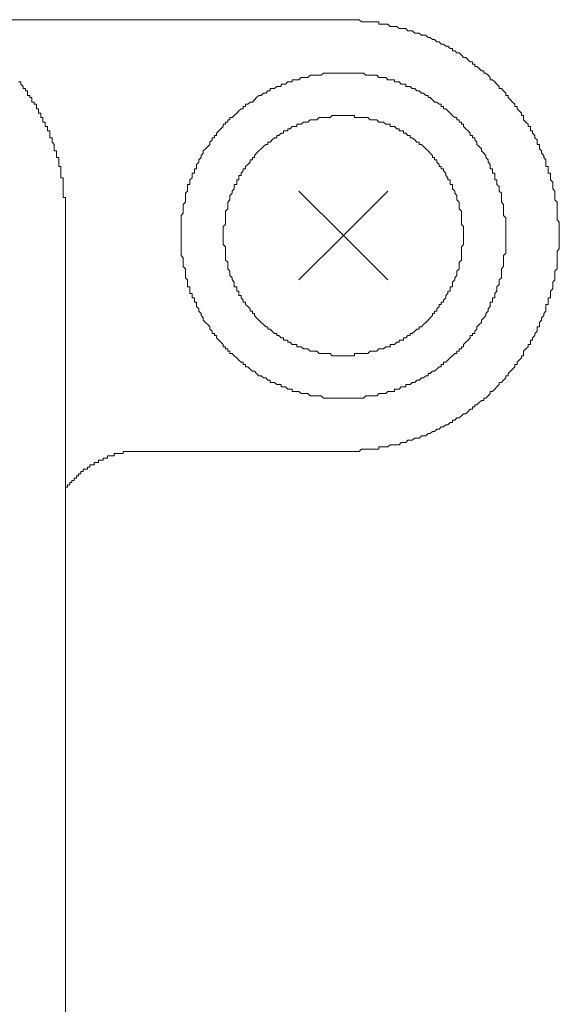
# Model space of a CAD drawing. Units: inches. Extents: x -283 to 363, y -390 to 77.
# Drawn here: x 59 to 71, y -204 to -183 of the extents above; entities that cross this region are included whole.
import ezdxf

# ---------------------------------------------------------------- set-up
doc = ezdxf.new("R2010")
doc.units = ezdxf.units.IN
doc.header["$MEASUREMENT"] = 0
doc.layers.add('图层 1', color=7, linetype='Continuous')

msp = doc.modelspace()

# ---------------------------------------------------------------- linework, layer by layer
at = {"layer": '图层 1', "color": 7, "lineweight": 9}
for points in [[(66.048, -183.219), (57.665, -183.219)], [(66.048, -192.515), (66.096, -192.515), (66.144, -192.515), (66.189, -192.515), (66.237, -192.515), (66.285, -192.515), (66.331, -192.515), (66.381, -192.515), (66.432, -192.468), (66.477, -192.468), (66.528, -192.468), (66.573, -192.468), (66.619, -192.468), (66.669, -192.468), (66.717, -192.468), (66.765, -192.468), (66.811, -192.468), (66.811, -192.419), (66.859, -192.419), (66.907, -192.419), (66.955, -192.419), (67.003, -192.419), (67.053, -192.371), (67.101, -192.371), (67.147, -192.371), (67.195, -192.371), (67.245, -192.371), (67.291, -192.323), (67.341, -192.323), (67.387, -192.323), (67.435, -192.276), (67.483, -192.276), (67.528, -192.276), (67.579, -192.228), (67.627, -192.228), (67.675, -192.228), (67.723, -192.18), (67.771, -192.18), (67.816, -192.18), (67.867, -192.132), (67.915, -192.132), (67.963, -192.084), (68.008, -192.084), (68.059, -192.037), (68.104, -192.037), (68.152, -191.989), (68.2, -191.989), (68.251, -191.941), (68.296, -191.941), (68.344, -191.893), (68.392, -191.893), (68.392, -191.845), (68.443, -191.845), (68.488, -191.796), (68.536, -191.796), (68.584, -191.749), (68.63, -191.703), (68.68, -191.703), (68.728, -191.655), (68.776, -191.607), (68.824, -191.607), (68.824, -191.559), (68.872, -191.559), (68.872, -191.511), (68.92, -191.511), (68.966, -191.463), (69.014, -191.416), (69.064, -191.416), (69.064, -191.367), (69.112, -191.367), (69.16, -191.317), (69.206, -191.269), (69.206, -191.223), (69.254, -191.223), (69.302, -191.173), (69.35, -191.128), (69.398, -191.077), (69.398, -191.029), (69.448, -191.029), (69.494, -190.981), (69.542, -190.933), (69.542, -190.885), (69.59, -190.885), (69.59, -190.84), (69.638, -190.791), (69.686, -190.743), (69.734, -190.695), (69.734, -190.647), (69.782, -190.647), (69.782, -190.597), (69.827, -190.552), (69.878, -190.504), (69.878, -190.456), (69.923, -190.456), (69.923, -190.406), (69.923, -190.358), (69.974, -190.31), (70.019, -190.264), (70.019, -190.214), (70.07, -190.214), (70.07, -190.166), (70.07, -190.118), (70.118, -190.118), (70.118, -190.069), (70.166, -190.022), (70.166, -189.974), (70.214, -189.929), (70.214, -189.88), (70.214, -189.832), (70.262, -189.832), (70.262, -189.784), (70.262, -189.736), (70.307, -189.688), (70.307, -189.641), (70.358, -189.592), (70.358, -189.544), (70.403, -189.496), (70.403, -189.448), (70.403, -189.398), (70.403, -189.353), (70.454, -189.353), (70.454, -189.305), (70.454, -189.257), (70.454, -189.21), (70.499, -189.21), (70.499, -189.161), (70.499, -189.112), (70.499, -189.065), (70.55, -189.017), (70.55, -188.969), (70.55, -188.921), (70.55, -188.872), (70.595, -188.824), (70.595, -188.778), (70.595, -188.73), (70.595, -188.681), (70.595, -188.633), (70.646, -188.585), (70.646, -188.537), (70.646, -188.49), (70.646, -188.442), (70.646, -188.394), (70.646, -188.346), (70.646, -188.297), (70.646, -188.25), (70.646, -188.203), (70.691, -188.155), (70.691, -188.107), (70.691, -188.058), (70.691, -188.01), (70.691, -187.962), (70.691, -187.915), (70.691, -187.866), (70.691, -187.818), (70.691, -187.77), (70.691, -187.722), (70.691, -187.673), (70.691, -187.626), (70.691, -187.579), (70.646, -187.531), (70.646, -187.483), (70.646, -187.435), (70.646, -187.387), (70.646, -187.339), (70.646, -187.293), (70.646, -187.245), (70.646, -187.197), (70.646, -187.149), (70.595, -187.099), (70.595, -187.051), (70.595, -187.006), (70.595, -186.958), (70.595, -186.909), (70.55, -186.861), (70.55, -186.814), (70.55, -186.766), (70.55, -186.719), (70.499, -186.67), (70.499, -186.622), (70.499, -186.573), (70.499, -186.526), (70.454, -186.526), (70.454, -186.477), (70.454, -186.431), (70.454, -186.382), (70.403, -186.382), (70.403, -186.334), (70.403, -186.286), (70.403, -186.238), (70.358, -186.189), (70.358, -186.142), (70.307, -186.094), (70.307, -186.046), (70.262, -185.999), (70.262, -185.951), (70.262, -185.903), (70.214, -185.903), (70.214, -185.856), (70.214, -185.808), (70.166, -185.76), (70.166, -185.712), (70.118, -185.663), (70.118, -185.615), (70.07, -185.615), (70.07, -185.568), (70.07, -185.52), (70.019, -185.52), (70.019, -185.471), (69.974, -185.423), (69.923, -185.374), (69.923, -185.326), (69.923, -185.279), (69.878, -185.279), (69.878, -185.234), (69.827, -185.184), (69.782, -185.136), (69.782, -185.087), (69.734, -185.087), (69.734, -185.04), (69.686, -184.992), (69.638, -184.944), (69.59, -184.896), (69.59, -184.848), (69.542, -184.848), (69.542, -184.799), (69.494, -184.751), (69.448, -184.703), (69.398, -184.703), (69.398, -184.658), (69.35, -184.61), (69.302, -184.559), (69.254, -184.512), (69.206, -184.512), (69.206, -184.463), (69.16, -184.416), (69.112, -184.368), (69.064, -184.368), (69.064, -184.32), (69.014, -184.32), (68.966, -184.272), (68.92, -184.224), (68.872, -184.224), (68.872, -184.175), (68.824, -184.175), (68.824, -184.127), (68.776, -184.127), (68.728, -184.082), (68.68, -184.034), (68.63, -184.034), (68.584, -183.984), (68.536, -183.936), (68.488, -183.936), (68.443, -183.888), (68.392, -183.888), (68.392, -183.839), (68.344, -183.839), (68.296, -183.792), (68.251, -183.792), (68.2, -183.744), (68.152, -183.744), (68.104, -183.696), (68.059, -183.696), (68.008, -183.647), (67.963, -183.647), (67.915, -183.6), (67.867, -183.6), (67.816, -183.552), (67.771, -183.552), (67.723, -183.552), (67.675, -183.507), (67.627, -183.507), (67.579, -183.507), (67.528, -183.459), (67.483, -183.459), (67.435, -183.459), (67.387, -183.411), (67.341, -183.411), (67.291, -183.411), (67.245, -183.411), (67.195, -183.362), (67.147, -183.362), (67.101, -183.362), (67.053, -183.362), (67.003, -183.314), (66.955, -183.314), (66.907, -183.314), (66.859, -183.314), (66.811, -183.314), (66.811, -183.266), (66.765, -183.266), (66.717, -183.266), (66.669, -183.266), (66.619, -183.266), (66.573, -183.266), (66.528, -183.266), (66.477, -183.266), (66.432, -183.266), (66.381, -183.219), (66.331, -183.219), (66.285, -183.219), (66.237, -183.219), (66.189, -183.219), (66.144, -183.219), (66.096, -183.219), (66.048, -183.219)], [(69.542, -187.866), (69.542, -187.818), (69.542, -187.77), (69.542, -187.722), (69.542, -187.673), (69.542, -187.626), (69.542, -187.579), (69.542, -187.531), (69.542, -187.483), (69.494, -187.435), (69.494, -187.387), (69.494, -187.339), (69.494, -187.293), (69.494, -187.245), (69.494, -187.197), (69.448, -187.149), (69.448, -187.099), (69.448, -187.051), (69.448, -187.006), (69.448, -186.958), (69.398, -186.909), (69.398, -186.861), (69.398, -186.814), (69.35, -186.766), (69.35, -186.719), (69.35, -186.67), (69.302, -186.67), (69.302, -186.622), (69.302, -186.573), (69.302, -186.526), (69.254, -186.526), (69.254, -186.477), (69.254, -186.431), (69.206, -186.431), (69.206, -186.382), (69.206, -186.334), (69.16, -186.286), (69.16, -186.238), (69.112, -186.189), (69.112, -186.142), (69.064, -186.094), (69.014, -186.046), (69.014, -185.999), (68.966, -185.951), (68.92, -185.903), (68.92, -185.856), (68.872, -185.808), (68.872, -185.76), (68.824, -185.76), (68.824, -185.712), (68.776, -185.712), (68.776, -185.663), (68.728, -185.615), (68.68, -185.568), (68.63, -185.52), (68.63, -185.471), (68.584, -185.471), (68.584, -185.423), (68.536, -185.423), (68.536, -185.374), (68.488, -185.374), (68.488, -185.326), (68.443, -185.326), (68.392, -185.279), (68.344, -185.234), (68.296, -185.184), (68.251, -185.136), (68.2, -185.136), (68.2, -185.087), (68.152, -185.087), (68.152, -185.04), (68.104, -185.04), (68.059, -184.992), (68.008, -184.992), (67.963, -184.944), (67.915, -184.896), (67.867, -184.896), (67.867, -184.848), (67.816, -184.848), (67.771, -184.799), (67.723, -184.799), (67.675, -184.751), (67.627, -184.751), (67.579, -184.703), (67.528, -184.703), (67.483, -184.658), (67.435, -184.658), (67.387, -184.658), (67.387, -184.61), (67.341, -184.61), (67.291, -184.61), (67.245, -184.559), (67.195, -184.559), (67.147, -184.559), (67.147, -184.512), (67.101, -184.512), (67.053, -184.512), (67.003, -184.512), (66.955, -184.463), (66.907, -184.463), (66.859, -184.463), (66.811, -184.463), (66.765, -184.416), (66.717, -184.416), (66.669, -184.416), (66.619, -184.416), (66.573, -184.416), (66.528, -184.416), (66.477, -184.368), (66.432, -184.368), (66.381, -184.368), (66.331, -184.368), (66.285, -184.368), (66.237, -184.368), (66.189, -184.368), (66.144, -184.368), (66.096, -184.368), (66.048, -184.368), (66, -184.368), (65.952, -184.368), (65.906, -184.368), (65.856, -184.368), (65.805, -184.368), (65.76, -184.368), (65.714, -184.368), (65.664, -184.368), (65.618, -184.368), (65.57, -184.416), (65.522, -184.416), (65.472, -184.416), (65.426, -184.416), (65.378, -184.416), (65.33, -184.416), (65.282, -184.463), (65.234, -184.463), (65.184, -184.463), (65.136, -184.463), (65.088, -184.512), (65.042, -184.512), (64.992, -184.512), (64.946, -184.512), (64.946, -184.559), (64.901, -184.559), (64.85, -184.559), (64.802, -184.61), (64.754, -184.61), (64.706, -184.61), (64.706, -184.658), (64.658, -184.658), (64.613, -184.658), (64.562, -184.703), (64.514, -184.703), (64.466, -184.703), (64.466, -184.751), (64.421, -184.751), (64.373, -184.799), (64.325, -184.799), (64.274, -184.848), (64.229, -184.848), (64.178, -184.896), (64.133, -184.944), (64.087, -184.992), (64.037, -184.992), (63.986, -185.04), (63.941, -185.04), (63.941, -185.087), (63.89, -185.087), (63.89, -185.136), (63.845, -185.136), (63.794, -185.184), (63.749, -185.234), (63.698, -185.279), (63.65, -185.326), (63.602, -185.326), (63.602, -185.374), (63.557, -185.374), (63.557, -185.423), (63.506, -185.423), (63.506, -185.471), (63.458, -185.471), (63.458, -185.52), (63.41, -185.568), (63.362, -185.615), (63.314, -185.663), (63.314, -185.712), (63.271, -185.712), (63.271, -185.76), (63.223, -185.76), (63.223, -185.808), (63.173, -185.856), (63.173, -185.903), (63.125, -185.951), (63.077, -185.999), (63.029, -186.046), (63.029, -186.094), (62.981, -186.142), (62.981, -186.189), (62.933, -186.238), (62.933, -186.286), (62.885, -186.334), (62.885, -186.382), (62.885, -186.431), (62.839, -186.431), (62.839, -186.477), (62.839, -186.526), (62.789, -186.526), (62.789, -186.573), (62.789, -186.622), (62.743, -186.67), (62.743, -186.719), (62.743, -186.766), (62.693, -186.766), (62.693, -186.814), (62.693, -186.861), (62.693, -186.909), (62.647, -186.958), (62.647, -187.006), (62.647, -187.051), (62.647, -187.099), (62.647, -187.149), (62.599, -187.197), (62.599, -187.245), (62.599, -187.293), (62.599, -187.339), (62.599, -187.387), (62.551, -187.435), (62.551, -187.483), (62.551, -187.531), (62.551, -187.579), (62.551, -187.626), (62.551, -187.673), (62.551, -187.722), (62.551, -187.77), (62.551, -187.818), (62.551, -187.866), (62.551, -187.915), (62.551, -187.962), (62.551, -188.01), (62.551, -188.058), (62.551, -188.107), (62.551, -188.155), (62.551, -188.203), (62.551, -188.25), (62.551, -188.297), (62.599, -188.346), (62.599, -188.394), (62.599, -188.442), (62.599, -188.49), (62.599, -188.537), (62.647, -188.585), (62.647, -188.633), (62.647, -188.681), (62.647, -188.73), (62.647, -188.778), (62.693, -188.824), (62.693, -188.872), (62.693, -188.921), (62.693, -188.969), (62.743, -188.969), (62.743, -189.017), (62.743, -189.065), (62.743, -189.112), (62.789, -189.112), (62.789, -189.161), (62.789, -189.21), (62.839, -189.21), (62.839, -189.257), (62.839, -189.305), (62.885, -189.305), (62.885, -189.353), (62.885, -189.398), (62.933, -189.448), (62.933, -189.496), (62.981, -189.544), (62.981, -189.592), (63.029, -189.641), (63.029, -189.688), (63.077, -189.736), (63.125, -189.784), (63.173, -189.832), (63.173, -189.88), (63.223, -189.929), (63.223, -189.974), (63.271, -189.974), (63.271, -190.022), (63.314, -190.022), (63.314, -190.069), (63.362, -190.118), (63.41, -190.166), (63.458, -190.214), (63.458, -190.264), (63.506, -190.264), (63.506, -190.31), (63.557, -190.31), (63.557, -190.358), (63.602, -190.358), (63.602, -190.406), (63.65, -190.406), (63.698, -190.456), (63.749, -190.504), (63.794, -190.552), (63.845, -190.597), (63.89, -190.597), (63.89, -190.647), (63.941, -190.647), (63.941, -190.695), (63.986, -190.695), (64.037, -190.743), (64.087, -190.791), (64.133, -190.791), (64.178, -190.84), (64.229, -190.885), (64.274, -190.885), (64.325, -190.933), (64.373, -190.933), (64.421, -190.981), (64.466, -190.981), (64.466, -191.029), (64.514, -191.029), (64.562, -191.029), (64.613, -191.077), (64.658, -191.077), (64.706, -191.077), (64.706, -191.128), (64.754, -191.128), (64.802, -191.128), (64.85, -191.173), (64.901, -191.173), (64.946, -191.173), (64.946, -191.223), (64.992, -191.223), (65.042, -191.223), (65.088, -191.223), (65.136, -191.269), (65.184, -191.269), (65.234, -191.269), (65.282, -191.269), (65.33, -191.317), (65.378, -191.317), (65.426, -191.317), (65.472, -191.317), (65.522, -191.317), (65.57, -191.317), (65.618, -191.367), (65.664, -191.367), (65.714, -191.367), (65.76, -191.367), (65.805, -191.367), (65.856, -191.367), (65.906, -191.367), (65.952, -191.367), (66, -191.367), (66.048, -191.367), (66.096, -191.367), (66.144, -191.367), (66.189, -191.367), (66.237, -191.367), (66.285, -191.367), (66.331, -191.367), (66.381, -191.367), (66.432, -191.367), (66.477, -191.367), (66.528, -191.317), (66.573, -191.317), (66.619, -191.317), (66.669, -191.317), (66.717, -191.317), (66.765, -191.317), (66.811, -191.269), (66.859, -191.269), (66.907, -191.269), (66.955, -191.269), (67.003, -191.223), (67.053, -191.223), (67.101, -191.223), (67.147, -191.223), (67.147, -191.173), (67.195, -191.173), (67.245, -191.173), (67.291, -191.128), (67.341, -191.128), (67.387, -191.128), (67.387, -191.077), (67.435, -191.077), (67.483, -191.077), (67.528, -191.029), (67.579, -191.029), (67.627, -190.981), (67.675, -190.981), (67.723, -190.933), (67.771, -190.933), (67.816, -190.885), (67.867, -190.885), (67.867, -190.84), (67.915, -190.84), (67.963, -190.791), (68.008, -190.791), (68.059, -190.743), (68.104, -190.695), (68.152, -190.695), (68.152, -190.647), (68.2, -190.647), (68.2, -190.597), (68.251, -190.597), (68.296, -190.552), (68.344, -190.504), (68.392, -190.456), (68.443, -190.406), (68.488, -190.406), (68.488, -190.358), (68.536, -190.358), (68.536, -190.31), (68.584, -190.31), (68.584, -190.264), (68.63, -190.264), (68.63, -190.214), (68.68, -190.166), (68.728, -190.118), (68.776, -190.069), (68.776, -190.022), (68.824, -190.022), (68.824, -189.974), (68.872, -189.974), (68.872, -189.929), (68.92, -189.88), (68.92, -189.832), (68.966, -189.784), (69.014, -189.736), (69.014, -189.688), (69.064, -189.641), (69.112, -189.592), (69.112, -189.544), (69.16, -189.496), (69.16, -189.448), (69.206, -189.398), (69.206, -189.353), (69.206, -189.305), (69.254, -189.305), (69.254, -189.257), (69.254, -189.21), (69.302, -189.21), (69.302, -189.161), (69.302, -189.112), (69.35, -189.065), (69.35, -189.017), (69.35, -188.969), (69.398, -188.921), (69.398, -188.872), (69.398, -188.824), (69.448, -188.778), (69.448, -188.73), (69.448, -188.681), (69.448, -188.633), (69.448, -188.585), (69.494, -188.537), (69.494, -188.49), (69.494, -188.442), (69.494, -188.394), (69.494, -188.346), (69.494, -188.297), (69.542, -188.25), (69.542, -188.203), (69.542, -188.155), (69.542, -188.107), (69.542, -188.058), (69.542, -188.01), (69.542, -187.962), (69.542, -187.915), (69.542, -187.866), (69.542, -187.866)], [(60.063, -187.339), (60.063, -187.293), (60.063, -187.245), (60.063, -187.197), (60.063, -187.149), (60.063, -187.099), (60.063, -187.051), (60.015, -187.051), (60.015, -187.006), (60.015, -186.958), (60.015, -186.909), (60.015, -186.861), (60.015, -186.814), (60.015, -186.766), (60.015, -186.719), (60.015, -186.67), (60.015, -186.622), (59.964, -186.622), (59.964, -186.573), (59.964, -186.526), (59.964, -186.477), (59.964, -186.431), (59.964, -186.382), (59.919, -186.382), (59.919, -186.334), (59.919, -186.286), (59.919, -186.238), (59.919, -186.189), (59.868, -186.189), (59.868, -186.142), (59.868, -186.094), (59.868, -186.046), (59.823, -186.046), (59.823, -185.999), (59.823, -185.951), (59.823, -185.903), (59.775, -185.856), (59.775, -185.808), (59.775, -185.76), (59.727, -185.76), (59.727, -185.712), (59.727, -185.663), (59.727, -185.615), (59.679, -185.615), (59.679, -185.568), (59.679, -185.52), (59.631, -185.52), (59.631, -185.471), (59.631, -185.423), (59.58, -185.423), (59.58, -185.374), (59.58, -185.326), (59.535, -185.326), (59.535, -185.279), (59.535, -185.234), (59.487, -185.234), (59.487, -185.184), (59.487, -185.136), (59.439, -185.136), (59.439, -185.087), (59.439, -185.04), (59.391, -185.04), (59.391, -184.992), (59.343, -184.992), (59.343, -184.944), (59.343, -184.896), (59.295, -184.896), (59.295, -184.848), (59.247, -184.848), (59.247, -184.799), (59.247, -184.751), (59.201, -184.751), (59.201, -184.703), (59.153, -184.703), (59.153, -184.658), (59.105, -184.61), (59.105, -184.559), (59.057, -184.559)], [(68.63, -187.866), (68.63, -187.818), (68.63, -187.77), (68.63, -187.722), (68.63, -187.673), (68.584, -187.626), (68.584, -187.579), (68.584, -187.531), (68.584, -187.483), (68.584, -187.435), (68.584, -187.387), (68.584, -187.339), (68.536, -187.293), (68.536, -187.245), (68.536, -187.197), (68.536, -187.149), (68.488, -187.099), (68.488, -187.051), (68.488, -187.006), (68.443, -186.958), (68.443, -186.909), (68.392, -186.861), (68.392, -186.814), (68.392, -186.766), (68.344, -186.766), (68.344, -186.719), (68.344, -186.67), (68.296, -186.67), (68.296, -186.622), (68.251, -186.573), (68.251, -186.526), (68.2, -186.477), (68.2, -186.431), (68.152, -186.431), (68.152, -186.382), (68.104, -186.382), (68.104, -186.334), (68.059, -186.286), (68.059, -186.238), (68.008, -186.238), (68.008, -186.189), (67.963, -186.189), (67.963, -186.142), (67.915, -186.094), (67.867, -186.046), (67.816, -185.999), (67.771, -185.951), (67.723, -185.903), (67.675, -185.903), (67.675, -185.856), (67.627, -185.856), (67.579, -185.808), (67.528, -185.76), (67.483, -185.76), (67.483, -185.712), (67.435, -185.712), (67.387, -185.663), (67.341, -185.663), (67.341, -185.615), (67.291, -185.615), (67.245, -185.615), (67.245, -185.568), (67.195, -185.568), (67.147, -185.52), (67.101, -185.52), (67.053, -185.52), (67.053, -185.471), (67.003, -185.471), (66.955, -185.471), (66.907, -185.423), (66.859, -185.423), (66.811, -185.423), (66.765, -185.374), (66.717, -185.374), (66.669, -185.374), (66.619, -185.374), (66.573, -185.326), (66.528, -185.326), (66.477, -185.326), (66.432, -185.326), (66.381, -185.326), (66.331, -185.326), (66.285, -185.326), (66.285, -185.279), (66.237, -185.279), (66.189, -185.279), (66.144, -185.279), (66.096, -185.279), (66.048, -185.279), (66, -185.279), (65.952, -185.279), (65.906, -185.279), (65.856, -185.279), (65.805, -185.279), (65.76, -185.326), (65.714, -185.326), (65.664, -185.326), (65.618, -185.326), (65.57, -185.326), (65.522, -185.326), (65.472, -185.374), (65.426, -185.374), (65.378, -185.374), (65.33, -185.374), (65.282, -185.423), (65.234, -185.423), (65.184, -185.423), (65.136, -185.471), (65.088, -185.471), (65.042, -185.471), (65.042, -185.52), (64.992, -185.52), (64.946, -185.52), (64.901, -185.568), (64.85, -185.568), (64.85, -185.615), (64.802, -185.615), (64.754, -185.615), (64.754, -185.663), (64.706, -185.663), (64.658, -185.712), (64.613, -185.712), (64.613, -185.76), (64.562, -185.76), (64.514, -185.808), (64.466, -185.856), (64.421, -185.856), (64.421, -185.903), (64.373, -185.903), (64.325, -185.951), (64.274, -185.999), (64.229, -186.046), (64.178, -186.094), (64.133, -186.142), (64.133, -186.189), (64.087, -186.189), (64.087, -186.238), (64.037, -186.238), (64.037, -186.286), (63.986, -186.334), (63.941, -186.382), (63.941, -186.431), (63.89, -186.431), (63.89, -186.477), (63.845, -186.526), (63.845, -186.573), (63.794, -186.573), (63.794, -186.622), (63.794, -186.67), (63.749, -186.67), (63.749, -186.719), (63.749, -186.766), (63.698, -186.766), (63.698, -186.814), (63.698, -186.861), (63.65, -186.909), (63.65, -186.958), (63.602, -187.006), (63.602, -187.051), (63.602, -187.099), (63.557, -187.149), (63.557, -187.197), (63.557, -187.245), (63.557, -187.293), (63.506, -187.339), (63.506, -187.387), (63.506, -187.435), (63.506, -187.483), (63.506, -187.531), (63.506, -187.579), (63.506, -187.626), (63.458, -187.673), (63.458, -187.722), (63.458, -187.77), (63.458, -187.818), (63.458, -187.866), (63.458, -187.915), (63.458, -187.962), (63.458, -188.01), (63.458, -188.058), (63.506, -188.107), (63.506, -188.155), (63.506, -188.203), (63.506, -188.25), (63.506, -188.297), (63.506, -188.346), (63.506, -188.394), (63.557, -188.442), (63.557, -188.49), (63.557, -188.537), (63.557, -188.585), (63.602, -188.633), (63.602, -188.681), (63.602, -188.73), (63.65, -188.778), (63.65, -188.824), (63.698, -188.872), (63.698, -188.921), (63.698, -188.969), (63.749, -188.969), (63.749, -189.017), (63.749, -189.065), (63.794, -189.065), (63.794, -189.112), (63.794, -189.161), (63.845, -189.161), (63.845, -189.21), (63.89, -189.257), (63.89, -189.305), (63.941, -189.305), (63.941, -189.353), (63.986, -189.398), (64.037, -189.448), (64.037, -189.496), (64.087, -189.496), (64.087, -189.544), (64.133, -189.544), (64.133, -189.592), (64.178, -189.641), (64.229, -189.688), (64.274, -189.736), (64.325, -189.784), (64.373, -189.832), (64.421, -189.832), (64.421, -189.88), (64.466, -189.88), (64.514, -189.929), (64.562, -189.974), (64.613, -189.974), (64.613, -190.022), (64.658, -190.022), (64.706, -190.069), (64.754, -190.069), (64.754, -190.118), (64.802, -190.118), (64.85, -190.118), (64.85, -190.166), (64.901, -190.166), (64.946, -190.214), (64.992, -190.214), (65.042, -190.214), (65.042, -190.264), (65.088, -190.264), (65.136, -190.264), (65.184, -190.31), (65.234, -190.31), (65.282, -190.31), (65.33, -190.358), (65.378, -190.358), (65.426, -190.358), (65.472, -190.358), (65.522, -190.406), (65.57, -190.406), (65.618, -190.406), (65.664, -190.406), (65.714, -190.406), (65.76, -190.406), (65.805, -190.456), (65.856, -190.456), (65.906, -190.456), (65.952, -190.456), (66, -190.456), (66.048, -190.456), (66.096, -190.456), (66.144, -190.456), (66.189, -190.456), (66.237, -190.456), (66.285, -190.456), (66.285, -190.406), (66.331, -190.406), (66.381, -190.406), (66.432, -190.406), (66.477, -190.406), (66.528, -190.406), (66.573, -190.406), (66.619, -190.358), (66.669, -190.358), (66.717, -190.358), (66.765, -190.358), (66.811, -190.31), (66.859, -190.31), (66.907, -190.31), (66.955, -190.264), (67.003, -190.264), (67.053, -190.264), (67.053, -190.214), (67.101, -190.214), (67.147, -190.214), (67.195, -190.166), (67.245, -190.166), (67.245, -190.118), (67.291, -190.118), (67.341, -190.118), (67.341, -190.069), (67.387, -190.069), (67.435, -190.022), (67.483, -190.022), (67.483, -189.974), (67.528, -189.974), (67.579, -189.929), (67.627, -189.88), (67.675, -189.88), (67.675, -189.832), (67.723, -189.832), (67.771, -189.784), (67.816, -189.736), (67.867, -189.688), (67.915, -189.641), (67.963, -189.592), (67.963, -189.544), (68.008, -189.544), (68.008, -189.496), (68.059, -189.496), (68.059, -189.448), (68.104, -189.398), (68.104, -189.353), (68.152, -189.353), (68.152, -189.305), (68.2, -189.305), (68.2, -189.257), (68.251, -189.21), (68.251, -189.161), (68.296, -189.112), (68.296, -189.065), (68.344, -189.065), (68.344, -189.017), (68.344, -188.969), (68.392, -188.969), (68.392, -188.921), (68.392, -188.872), (68.443, -188.824), (68.443, -188.778), (68.488, -188.73), (68.488, -188.681), (68.488, -188.633), (68.536, -188.585), (68.536, -188.537), (68.536, -188.49), (68.536, -188.442), (68.584, -188.394), (68.584, -188.346), (68.584, -188.297), (68.584, -188.25), (68.584, -188.203), (68.584, -188.155), (68.584, -188.107), (68.63, -188.058), (68.63, -188.01), (68.63, -187.962), (68.63, -187.915), (68.63, -187.866), (68.63, -187.866)], [(65.088, -186.909), (66.048, -187.866)], [(66.048, -187.866), (67.003, -186.909)], [(60.063, -204.881), (60.063, -187.339)], [(65.088, -188.824), (66.048, -187.866)], [(66.048, -187.866), (67.003, -188.824)], [(61.687, -192.515), (61.642, -192.515), (61.591, -192.515), (61.546, -192.515), (61.5, -192.515), (61.45, -192.515), (61.404, -192.515), (61.354, -192.515), (61.306, -192.515), (61.306, -192.563), (61.26, -192.563), (61.212, -192.563), (61.162, -192.563), (61.114, -192.563), (61.114, -192.611), (61.066, -192.611), (61.018, -192.611), (60.97, -192.611), (60.97, -192.659), (60.924, -192.659), (60.879, -192.659), (60.879, -192.707), (60.828, -192.707), (60.777, -192.707), (60.777, -192.755), (60.732, -192.755), (60.684, -192.755), (60.684, -192.803), (60.636, -192.803), (60.591, -192.803), (60.591, -192.852), (60.54, -192.852), (60.54, -192.9), (60.489, -192.9), (60.444, -192.9), (60.444, -192.947), (60.396, -192.947), (60.396, -192.995), (60.348, -192.995), (60.348, -193.043), (60.3, -193.043), (60.3, -193.091), (60.252, -193.091), (60.252, -193.14), (60.204, -193.14), (60.204, -193.188), (60.156, -193.188), (60.156, -193.235), (60.111, -193.235), (60.111, -193.282), (60.063, -193.282), (60.063, -193.33)], [(66.048, -192.515), (61.687, -192.515)]]:
    msp.add_lwpolyline(points, dxfattribs=at)

doc.saveas('drawing.dxf')
